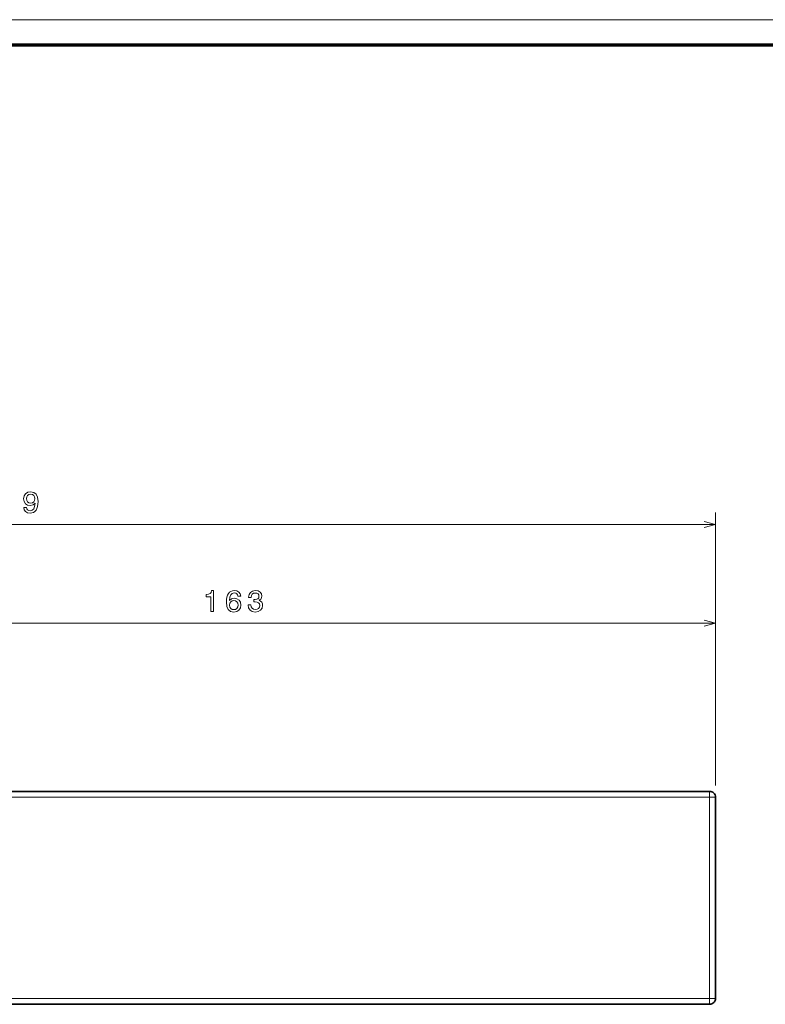
# Model space of a CAD drawing. Extents: x 0 to 841, y 0 to 594.
# Drawn here: x 363 to 489, y 428 to 594 of the extents above; entities that cross this region are included whole.
import ezdxf

# ---------------------------------------------------------------- set-up
doc = ezdxf.new("R2010")
doc.units = 0

msp = doc.modelspace()

# ---------------------------------------------------------------- linework, layer by layer
at = {"color": 7, "lineweight": 13}
for p, q in [((841, 594), (0, 594)), ((330.856171, 462.565308), (479.693604, 462.565308)), ((479.693604, 428.565308), (479.693604, 462.565308)), ((479.693604, 428.565308), (330.856049, 428.565308))]:
    msp.add_line(p, q, dxfattribs=at)
at = {"color": 7, "lineweight": 70}
msp.add_line((5, 589.746399), (836, 589.746399), dxfattribs=at)
at = {"color": 94, "lineweight": 13}
for p, q in [((480.693604, 464.565308), (480.693604, 510.683319)), ((241.687286, 508.683319), (480.693604, 508.683319)), ((480.693604, 464.565308), (480.693604, 493.976135)), ((317.693604, 491.976135), (480.693604, 491.976135))]:
    msp.add_line(p, q, dxfattribs=at)
at = {"color": 7, "lineweight": 35}
for p, q in [((329.451721, 463.565308), (479.693604, 463.565308)), ((480.693604, 428.565308), (480.693604, 462.565308)), ((479.693604, 427.565308), (329.451538, 427.565308))]:
    msp.add_line(p, q, dxfattribs=at)
at = {"color": 7, "lineweight": 13, "ltscale": 0.025}
for p, q in [((479.693604, 462.565308), (479.693604, 463.565308)), ((480.693604, 462.565308), (479.693604, 462.565308)), ((479.693604, 428.565308), (480.693604, 428.565308)), ((479.693604, 428.565308), (479.693604, 427.565308))]:
    msp.add_line(p, q, dxfattribs=at)
at = {"color": 94, "lineweight": 13}
for points in [[(363.716095, 511.550751), (363.791748, 511.152344), (364.008606, 510.844696), (364.351532, 510.653046), (364.80542, 510.582458), (365.102966, 510.617737), (365.37027, 510.708527), (365.597229, 510.864868), (365.788849, 511.086761), (365.940155, 511.364136), (366.051117, 511.707092), (366.116669, 512.100464), (366.141876, 512.554321), (366.056152, 513.265442), (365.809021, 513.784912), (365.415649, 514.097595), (364.876038, 514.208557), (364.381805, 514.117737), (364.008606, 513.875671), (363.766541, 513.502502), (363.685822, 513.033447), (363.766541, 512.549316), (364.00354, 512.181152), (364.356567, 511.949158), (364.80542, 511.873505), (365.27948, 511.96933), (365.637573, 512.261841), (365.556885, 511.702057), (365.395477, 511.303619), (365.148376, 511.066589), (364.810486, 510.990967), (364.548218, 511.026245), (364.356567, 511.137207), (364.230499, 511.313721), (364.180054, 511.550751)], [(364.175018, 513.038513), (364.225464, 513.351196), (364.366669, 513.598328), (364.588562, 513.754639), (364.876038, 513.81012), (365.173584, 513.754639), (365.400513, 513.598328), (365.541748, 513.356201), (365.597229, 513.043518), (365.541748, 512.72583), (365.400513, 512.48877), (365.168549, 512.342529), (364.860901, 512.292114), (364.583527, 512.342529), (364.366669, 512.48877), (364.225464, 512.720764)], [(395.366791, 493.976135), (395.825745, 493.976135), (395.825745, 497.501343), (395.482788, 497.501343), (395.392029, 497.193726), (395.210449, 496.986938), (394.933075, 496.865906), (394.549805, 496.825562), (394.549805, 496.467499), (395.366791, 496.467499)], [(400.403992, 496.533051), (400.308167, 496.941559), (400.086243, 497.244141), (399.743317, 497.435791), (399.2995, 497.501343), (399.001953, 497.466034), (398.744751, 497.370239), (398.517822, 497.213867), (398.326172, 496.991974), (398.174866, 496.7146), (398.063904, 496.376709), (397.993317, 495.978302), (397.973145, 495.529449), (398.053833, 494.813293), (398.300964, 494.293854), (398.699371, 493.981171), (399.244019, 493.875275), (399.733215, 493.966034), (400.106445, 494.203064), (400.348511, 494.576263), (400.434235, 495.050354), (400.348511, 495.529449), (400.116516, 495.897614), (399.758453, 496.129578), (399.314636, 496.210266), (398.835541, 496.109406), (398.477478, 495.82196), (398.553101, 496.376709), (398.714478, 496.775116), (398.961609, 497.012146), (399.304565, 497.092834), (399.556702, 497.05249), (399.748352, 496.946594), (399.874451, 496.770081), (399.940002, 496.533051)], [(401.658722, 495.075562), (401.658722, 495.040253), (401.739441, 494.556091), (401.97644, 494.192993), (402.34967, 493.960999), (402.843872, 493.875275), (403.368378, 493.960999), (403.761749, 494.182892), (404.013916, 494.535919), (404.104706, 494.989807), (404.064362, 495.287354), (403.9534, 495.529449), (403.771851, 495.716034), (403.529785, 495.852203), (403.857574, 496.124542), (403.973572, 496.558258), (403.897919, 496.95163), (403.681061, 497.249176), (403.328033, 497.435791), (402.843872, 497.501343), (402.390015, 497.420654), (402.042023, 497.198761), (401.815063, 496.845734), (401.739441, 496.376709), (401.739441, 496.3414), (402.188263, 496.3414), (402.228607, 496.664185), (402.359741, 496.896149), (402.571564, 497.037354), (402.86911, 497.087799), (403.131348, 497.047455), (403.322998, 496.941559), (403.438995, 496.770081), (403.484375, 496.538086), (403.438995, 496.290985), (403.317963, 496.124542), (403.10614, 496.023682), (402.818665, 495.993408), (402.621979, 495.998474), (402.621979, 495.600037), (402.86911, 495.610138), (403.186829, 495.564758), (403.423859, 495.443726), (403.565063, 495.247009), (403.615509, 494.989807), (403.560028, 494.697327), (403.413757, 494.480469), (403.181793, 494.344299), (402.874146, 494.298889), (402.556427, 494.349335), (402.324432, 494.50061), (402.178192, 494.742706), (402.122711, 495.075562)], [(399.945038, 495.045288), (399.889557, 494.72757), (399.748352, 494.485504), (399.521423, 494.324127), (399.238983, 494.273682), (398.941437, 494.324127), (398.714478, 494.480469), (398.568237, 494.722534), (398.522858, 495.040253), (398.573303, 495.352936), (398.714478, 495.589966), (398.946472, 495.741272), (399.259155, 495.796753), (399.531494, 495.741272), (399.748352, 495.595001), (399.889557, 495.357971)]]:
    msp.add_lwpolyline(points, close=True, dxfattribs=at)
at = {"color": 7, "lineweight": 13}
for points in [[(478.761749, 508.16568), (480.693604, 508.683319), (478.761749, 509.200958)], [(478.761749, 491.458496), (480.693604, 491.976135), (478.761749, 492.493774)]]:
    msp.add_lwpolyline(points, dxfattribs=at)
at = {"color": 7, "lineweight": 35}
for centre, start, end in [((479.693604, 462.565308), 0, 90.000003), ((479.693604, 428.565308), 269.999997, 360)]:
    msp.add_arc(centre, 1, start, end, dxfattribs=at)

doc.saveas('drawing.dxf')
